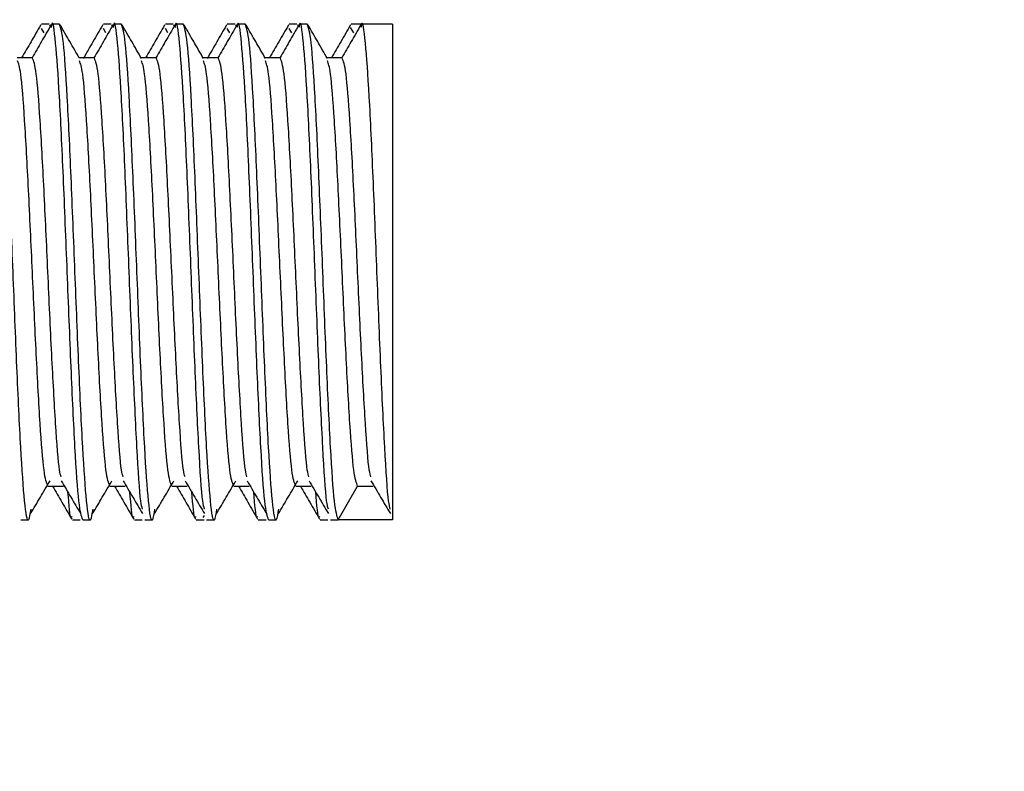
# Model space of a CAD drawing. Units: millimetres. Extents: x -433 to 1217, y 574 to 1773.
# Drawn here: x -10 to 6, y 703 to 715 of the extents above; entities that cross this region are included whole.
import ezdxf

# ---------------------------------------------------------------- set-up
doc = ezdxf.new("R2010")
doc.units = ezdxf.units.MM
doc.header["$PDSIZE"] = -1
doc.layers.get('Defpoints').update_dxf_attribs({"color": 5})
doc.layers.add('CDDYA10B', color=7, linetype='Continuous')
doc.layers.add('Dims', color=5, linetype='Continuous')
doc.dimstyles.new('ISO-25', dxfattribs={"dimtxt": 2.5, "dimasz": 2.5, "dimexe": 1.25, "dimexo": 0.625, "dimtad": 1, "dimtxsty": 'Standard', "dimcen": 2.5, "dimadec": 0, "dimazin": 0, "dimtfac": 1, "dimtmove": 0, "dimatfit": 3, "dimfxl": 1, "dimarcsym": 0})

# ---------------------------------------------------------------- blocks, each defined once
blk = doc.blocks.new('_ArchTick')
at = {"color": 0, "linetype": 'ByBlock', "const_width": 0.15}
blk.add_lwpolyline([(-0.5, -0.5), (0.5, 0.5)], dxfattribs=at)
blk = doc.blocks.new('*D94')
at = {"layer": 'Defpoints', "color": 0}
for p in [(-85.098, 710.816), (524.302, 710.816), (524.302, 620.717)]:
    blk.add_point(p, dxfattribs=at)
at = {"layer": 'Dims', "color": 0, "lineweight": -2}
for p, q in [((-85.098, 709.816), (-85.098, 619.717)), ((524.302, 709.816), (524.302, 619.717)), ((-85.098, 620.717), (524.302, 620.717))]:
    blk.add_line(p, q, dxfattribs=at)
at = {"layer": 'Dims', "color": 0, "lineweight": -2, "xscale": 6, "yscale": 6, "zscale": 6, "rotation": 180}
blk.add_blockref('_ArchTick', (-85.098, 620.717), dxfattribs=at)
at = {"layer": 'Dims', "color": 0, "lineweight": -2, "xscale": 6, "yscale": 6, "zscale": 6}
blk.add_blockref('_ArchTick', (524.302, 620.717), dxfattribs=at)
at = {"layer": 'Dims', "color": 7, "char_height": 9, "attachment_point": 5}
for s, insert in [('609,00mm', (219.602, 631.967)), ('[23,99"]', (219.602, 609.467))]:
    blk.add_mtext(s, dxfattribs=dict(at, insert=insert))

msp = doc.modelspace()

# ---------------------------------------------------------------- linework, layer by layer
at = {"layer": 'CDDYA10B', "color": 7, "linetype": 'Continuous', "lineweight": 25}
for p, q in [((-9.14, 714.816), (-9.265, 714.816)), ((-9.223, 714.679), (-9.265, 714.747)), ((-9.119, 714.789), (-9.128, 714.806)), ((-8.974, 714.816), (-9.099, 714.816)), ((-8.14, 714.816), (-8.265, 714.816)), ((-8.223, 714.679), (-8.265, 714.747)), ((-8.119, 714.789), (-8.128, 714.806)), ((-7.974, 714.816), (-8.098, 714.816)), ((-7.14, 714.816), (-7.265, 714.816)), ((-7.224, 714.679), (-7.265, 714.747)), ((-7.119, 714.789), (-7.128, 714.806)), ((-6.973, 714.816), (-7.098, 714.816)), ((-6.14, 714.816), (-6.265, 714.816)), ((-6.224, 714.679), (-6.265, 714.747)), ((-6.119, 714.789), (-6.128, 714.806)), ((-5.973, 714.816), (-6.099, 714.816)), ((-5.14, 714.816), (-5.265, 714.816)), ((-5.223, 714.679), (-5.265, 714.747)), ((-5.119, 714.789), (-5.128, 714.806)), ((-4.974, 714.816), (-5.098, 714.816)), ((-4.223, 714.679), (-4.276, 714.765)), ((-4.098, 714.816), (-4.265, 714.816)), ((-3.598, 714.816), (-4.098, 714.816)), ((-3.598, 714.816), (-3.598, 706.816)), ((-9.411, 714.274), (-9.655, 714.274)), ((-8.411, 714.274), (-8.655, 714.274)), ((-7.411, 714.274), (-7.655, 714.274)), ((-6.411, 714.274), (-6.655, 714.274)), ((-5.411, 714.274), (-5.655, 714.274)), ((-4.411, 714.274), (-4.655, 714.274)), ((-9.161, 707.357), (-8.911, 707.357)), ((-9.161, 707.357), (-8.911, 707.357)), ((-8.161, 707.357), (-7.911, 707.357)), ((-8.161, 707.357), (-7.911, 707.357)), ((-7.161, 707.357), (-6.911, 707.357)), ((-7.161, 707.357), (-6.911, 707.357)), ((-6.161, 707.357), (-5.911, 707.357)), ((-6.161, 707.357), (-5.911, 707.357)), ((-5.161, 707.357), (-4.911, 707.357)), ((-5.161, 707.357), (-4.911, 707.357)), ((-4.474, 706.816), (-4.161, 707.357)), ((-4.161, 707.357), (-3.911, 707.357)), ((-9.599, 706.816), (-9.473, 706.816)), ((-8.765, 706.816), (-8.64, 706.816)), ((-8.598, 706.816), (-8.474, 706.816)), ((-7.765, 706.816), (-7.64, 706.816)), ((-7.598, 706.816), (-7.473, 706.816)), ((-6.765, 706.816), (-6.64, 706.816)), ((-6.64, 706.884), (-6.661, 706.85)), ((-6.599, 706.816), (-6.473, 706.816)), ((-5.765, 706.816), (-5.64, 706.816)), ((-5.599, 706.816), (-5.474, 706.816)), ((-4.765, 706.816), (-4.64, 706.816)), ((-4.598, 706.816), (-4.474, 706.816)), ((-3.598, 706.816), (-4.474, 706.816))]:
    msp.add_line(p, q, dxfattribs=at)
for points, knots in [([(-8.598, 706.816), (-8.619, 706.876), (-8.661, 706.996), (-8.723, 707.921), (-8.786, 709.243), (-8.848, 710.817), (-8.911, 712.384), (-8.974, 713.727), (-9.036, 714.573), (-9.081, 714.918), (-9.106, 714.783), (-9.109, 714.764)], [0, 0, 0, 0, 0.122396, 0.244793, 0.367189, 0.489585, 0.611982, 0.734378, 0.856775, 0.979171, 1, 1, 1, 1]), ([(-7.634, 706.988), (-7.643, 707.021), (-7.673, 707.129), (-7.723, 707.936), (-7.786, 709.239), (-7.849, 710.818), (-7.911, 712.383), (-7.974, 713.727), (-8.036, 714.573), (-8.081, 714.918), (-8.106, 714.783), (-8.109, 714.764)], [0, 0, 0, 0, 0.057071, 0.188579, 0.320085, 0.451592, 0.5831, 0.714607, 0.846114, 0.977621, 1, 1, 1, 1]), ([(-6.634, 706.988), (-6.643, 707.021), (-6.673, 707.129), (-6.724, 707.936), (-6.786, 709.239), (-6.848, 710.818), (-6.911, 712.383), (-6.973, 713.727), (-7.036, 714.573), (-7.081, 714.918), (-7.106, 714.783), (-7.109, 714.764)], [0, 0, 0, 0, 0.0570713, 0.188579, 0.3200849, 0.4515923, 0.5830997, 0.7146067, 0.8461137, 0.977621, 1, 1, 1, 1]), ([(-5.599, 706.816), (-5.619, 706.876), (-5.661, 706.996), (-5.723, 707.921), (-5.786, 709.243), (-5.848, 710.817), (-5.911, 712.384), (-5.973, 713.727), (-6.036, 714.573), (-6.081, 714.918), (-6.106, 714.783), (-6.109, 714.764)], [0, 0, 0, 0, 0.122396, 0.244793, 0.367189, 0.489585, 0.611982, 0.734378, 0.856775, 0.979171, 1, 1, 1, 1]), ([(-4.634, 706.988), (-4.643, 707.021), (-4.673, 707.129), (-4.723, 707.936), (-4.786, 709.239), (-4.848, 710.818), (-4.911, 712.383), (-4.974, 713.727), (-5.036, 714.573), (-5.081, 714.918), (-5.106, 714.783), (-5.109, 714.764)], [0, 0, 0, 0, 0.057071, 0.188579, 0.320085, 0.451592, 0.5831, 0.714607, 0.846114, 0.977621, 1, 1, 1, 1]), ([(-3.634, 706.988), (-3.643, 707.021), (-3.673, 707.129), (-3.724, 707.936), (-3.786, 709.239), (-3.849, 710.818), (-3.911, 712.383), (-3.973, 713.727), (-4.036, 714.573), (-4.081, 714.918), (-4.106, 714.783), (-4.109, 714.764)], [0, 0, 0, 0, 0.057071, 0.188579, 0.320085, 0.451592, 0.5831, 0.714607, 0.846114, 0.977621, 1, 1, 1, 1]), ([(-9.438, 706.988), (-9.45, 706.912), (-9.483, 706.703), (-9.536, 707.041), (-9.599, 707.909), (-9.661, 709.246), (-9.723, 710.815), (-9.786, 712.388), (-9.848, 713.71), (-9.911, 714.635), (-9.953, 714.756), (-9.973, 714.816)], [0, 0, 0, 0, 0.066078, 0.182818, 0.299559, 0.416298, 0.533039, 0.649779, 0.766519, 0.883259, 1, 1, 1, 1]), ([(-9.276, 714.806), (-9.328, 714.716), (-9.431, 714.538), (-9.534, 714.361), (-9.584, 714.274)], [0, 0, 0, 0, 0.51041, 1, 1, 1, 1]), ([(-9.109, 714.807), (-9.161, 714.717), (-9.264, 714.539), (-9.366, 714.361), (-9.417, 714.274)], [0, 0, 0, 0, 0.509386, 1, 1, 1, 1]), ([(-8.438, 706.988), (-8.45, 706.912), (-8.483, 706.703), (-8.536, 707.041), (-8.598, 707.909), (-8.661, 709.246), (-8.723, 710.815), (-8.786, 712.388), (-8.848, 713.71), (-8.911, 714.635), (-8.953, 714.756), (-8.974, 714.816)], [0, 0, 0, 0, 0.066078, 0.182818, 0.299559, 0.416298, 0.533038, 0.649779, 0.766519, 0.883259, 1, 1, 1, 1]), ([(-8.649, 714.264), (-8.702, 714.355), (-8.806, 714.536), (-8.911, 714.717), (-8.963, 714.807)], [0, 0, 0, 0, 0.499927, 1, 1, 1, 1]), ([(-8.276, 714.806), (-8.328, 714.716), (-8.433, 714.535), (-8.538, 714.354), (-8.59, 714.263)], [0, 0, 0, 0, 0.50007, 1, 1, 1, 1]), ([(-8.109, 714.807), (-8.161, 714.717), (-8.264, 714.539), (-8.366, 714.361), (-8.417, 714.274)], [0, 0, 0, 0, 0.509392, 1, 1, 1, 1]), ([(-7.438, 706.988), (-7.45, 706.912), (-7.483, 706.703), (-7.536, 707.041), (-7.598, 707.909), (-7.661, 709.246), (-7.723, 710.815), (-7.786, 712.388), (-7.849, 713.71), (-7.911, 714.635), (-7.953, 714.756), (-7.974, 714.816)], [0, 0, 0, 0, 0.0660775, 0.1828179, 0.2995587, 0.4162979, 0.5330385, 0.6497791, 0.7665193, 0.8832594, 1, 1, 1, 1]), ([(-7.649, 714.264), (-7.702, 714.355), (-7.806, 714.536), (-7.911, 714.717), (-7.963, 714.807)], [0, 0, 0, 0, 0.499927, 1, 1, 1, 1]), ([(-7.276, 714.806), (-7.328, 714.716), (-7.431, 714.538), (-7.534, 714.361), (-7.584, 714.274)], [0, 0, 0, 0, 0.51041, 1, 1, 1, 1]), ([(-7.109, 714.807), (-7.161, 714.717), (-7.264, 714.539), (-7.366, 714.361), (-7.417, 714.274)], [0, 0, 0, 0, 0.509392, 1, 1, 1, 1]), ([(-6.438, 706.988), (-6.45, 706.912), (-6.483, 706.703), (-6.536, 707.041), (-6.599, 707.909), (-6.661, 709.246), (-6.724, 710.815), (-6.786, 712.388), (-6.848, 713.71), (-6.911, 714.635), (-6.953, 714.756), (-6.973, 714.816)], [0, 0, 0, 0, 0.066078, 0.182818, 0.299559, 0.416298, 0.533039, 0.649779, 0.766519, 0.883259, 1, 1, 1, 1]), ([(-6.649, 714.264), (-6.702, 714.355), (-6.806, 714.536), (-6.911, 714.717), (-6.963, 714.807)], [0, 0, 0, 0, 0.49993, 1, 1, 1, 1]), ([(-6.276, 714.806), (-6.328, 714.716), (-6.433, 714.535), (-6.538, 714.354), (-6.59, 714.263)], [0, 0, 0, 0, 0.50007, 1, 1, 1, 1]), ([(-6.108, 714.807), (-6.161, 714.717), (-6.264, 714.539), (-6.366, 714.361), (-6.417, 714.274)], [0, 0, 0, 0, 0.5093889, 1, 1, 1, 1]), ([(-5.438, 706.988), (-5.45, 706.912), (-5.483, 706.703), (-5.536, 707.041), (-5.599, 707.909), (-5.661, 709.246), (-5.723, 710.815), (-5.786, 712.388), (-5.848, 713.71), (-5.911, 714.635), (-5.953, 714.756), (-5.973, 714.816)], [0, 0, 0, 0, 0.066078, 0.182818, 0.299559, 0.416298, 0.533039, 0.649779, 0.766519, 0.883259, 1, 1, 1, 1]), ([(-5.649, 714.264), (-5.702, 714.355), (-5.806, 714.536), (-5.911, 714.717), (-5.963, 714.807)], [0, 0, 0, 0, 0.499927, 1, 1, 1, 1]), ([(-5.276, 714.806), (-5.328, 714.716), (-5.431, 714.538), (-5.534, 714.361), (-5.584, 714.274)], [0, 0, 0, 0, 0.510407, 1, 1, 1, 1]), ([(-5.109, 714.807), (-5.161, 714.717), (-5.264, 714.539), (-5.366, 714.361), (-5.417, 714.274)], [0, 0, 0, 0, 0.509392, 1, 1, 1, 1]), ([(-4.474, 706.816), (-4.494, 706.876), (-4.536, 706.996), (-4.598, 707.921), (-4.661, 709.243), (-4.723, 710.816), (-4.786, 712.388), (-4.848, 713.71), (-4.911, 714.635), (-4.953, 714.756), (-4.974, 714.816)], [0, 0, 0, 0, 0.125, 0.2500006, 0.3749994, 0.4999997, 0.625, 0.7499998, 0.8749997, 1, 1, 1, 1]), ([(-4.649, 714.264), (-4.702, 714.355), (-4.806, 714.536), (-4.911, 714.717), (-4.963, 714.807)], [0, 0, 0, 0, 0.499927, 1, 1, 1, 1]), ([(-4.276, 714.806), (-4.328, 714.716), (-4.431, 714.538), (-4.534, 714.361), (-4.584, 714.274)], [0, 0, 0, 0, 0.510407, 1, 1, 1, 1]), ([(-4.109, 714.807), (-4.161, 714.717), (-4.264, 714.539), (-4.366, 714.361), (-4.417, 714.274)], [0, 0, 0, 0, 0.509392, 1, 1, 1, 1]), ([(-9.161, 707.357), (-9.182, 707.409), (-9.223, 707.513), (-9.286, 708.313), (-9.348, 709.456), (-9.411, 710.815), (-9.473, 712.176), (-9.536, 713.315), (-9.595, 714.081), (-9.633, 714.181), (-9.65, 714.226)], [0, 0, 0, 0, 0.12791, 0.255818, 0.383728, 0.511637, 0.639547, 0.767456, 0.895365, 1, 1, 1, 1]), ([(-8.947, 707.508), (-8.956, 707.536), (-8.985, 707.63), (-9.036, 708.326), (-9.099, 709.453), (-9.161, 710.817), (-9.223, 712.175), (-9.286, 713.319), (-9.348, 714.118), (-9.39, 714.222), (-9.411, 714.274)], [0, 0, 0, 0, 0.057188, 0.191874, 0.326563, 0.461249, 0.595938, 0.730625, 0.865312, 1, 1, 1, 1]), ([(-8.161, 707.357), (-8.182, 707.409), (-8.223, 707.513), (-8.286, 708.313), (-8.349, 709.456), (-8.411, 710.815), (-8.474, 712.176), (-8.536, 713.315), (-8.595, 714.081), (-8.633, 714.181), (-8.65, 714.226)], [0, 0, 0, 0, 0.12791, 0.255818, 0.383728, 0.511637, 0.639547, 0.767456, 0.895365, 1, 1, 1, 1]), ([(-7.947, 707.508), (-7.956, 707.536), (-7.985, 707.63), (-8.036, 708.326), (-8.098, 709.453), (-8.161, 710.817), (-8.223, 712.175), (-8.286, 713.319), (-8.349, 714.118), (-8.39, 714.222), (-8.411, 714.274)], [0, 0, 0, 0, 0.057188, 0.191874, 0.326563, 0.461249, 0.595938, 0.730625, 0.865312, 1, 1, 1, 1]), ([(-7.161, 707.357), (-7.182, 707.409), (-7.224, 707.513), (-7.286, 708.313), (-7.349, 709.456), (-7.411, 710.815), (-7.473, 712.176), (-7.536, 713.315), (-7.595, 714.081), (-7.633, 714.181), (-7.65, 714.226)], [0, 0, 0, 0, 0.12791, 0.255818, 0.383728, 0.511637, 0.639547, 0.767456, 0.895365, 1, 1, 1, 1]), ([(-6.947, 707.508), (-6.956, 707.536), (-6.985, 707.63), (-7.036, 708.326), (-7.098, 709.453), (-7.161, 710.817), (-7.224, 712.175), (-7.286, 713.319), (-7.349, 714.118), (-7.39, 714.222), (-7.411, 714.274)], [0, 0, 0, 0, 0.0571879, 0.1918742, 0.3265626, 0.4612493, 0.5959375, 0.7306247, 0.8653118, 1, 1, 1, 1]), ([(-6.161, 707.357), (-6.182, 707.409), (-6.224, 707.513), (-6.286, 708.313), (-6.348, 709.456), (-6.411, 710.815), (-6.473, 712.176), (-6.536, 713.315), (-6.595, 714.081), (-6.633, 714.181), (-6.65, 714.226)], [0, 0, 0, 0, 0.12791, 0.255818, 0.383728, 0.511637, 0.639547, 0.767456, 0.895365, 1, 1, 1, 1]), ([(-5.947, 707.508), (-5.956, 707.536), (-5.985, 707.63), (-6.036, 708.326), (-6.099, 709.453), (-6.161, 710.817), (-6.224, 712.175), (-6.286, 713.319), (-6.348, 714.118), (-6.39, 714.222), (-6.411, 714.274)], [0, 0, 0, 0, 0.057188, 0.191874, 0.326563, 0.461249, 0.595938, 0.730625, 0.865312, 1, 1, 1, 1]), ([(-5.161, 707.357), (-5.182, 707.409), (-5.223, 707.513), (-5.286, 708.313), (-5.348, 709.456), (-5.411, 710.815), (-5.474, 712.176), (-5.536, 713.315), (-5.595, 714.081), (-5.633, 714.181), (-5.65, 714.226)], [0, 0, 0, 0, 0.12791, 0.255818, 0.383728, 0.511637, 0.639547, 0.767456, 0.895365, 1, 1, 1, 1]), ([(-4.947, 707.508), (-4.956, 707.536), (-4.985, 707.63), (-5.036, 708.326), (-5.098, 709.453), (-5.161, 710.817), (-5.223, 712.175), (-5.286, 713.319), (-5.348, 714.118), (-5.39, 714.222), (-5.411, 714.274)], [0, 0, 0, 0, 0.057188, 0.191874, 0.326563, 0.461249, 0.595938, 0.730625, 0.865312, 1, 1, 1, 1]), ([(-4.161, 707.357), (-4.182, 707.409), (-4.223, 707.513), (-4.286, 708.313), (-4.349, 709.456), (-4.411, 710.815), (-4.474, 712.176), (-4.536, 713.315), (-4.595, 714.081), (-4.633, 714.181), (-4.65, 714.226)], [0, 0, 0, 0, 0.12791, 0.255818, 0.383728, 0.511637, 0.639547, 0.767456, 0.895365, 1, 1, 1, 1]), ([(-3.947, 707.508), (-3.956, 707.536), (-3.985, 707.63), (-4.036, 708.326), (-4.098, 709.453), (-4.161, 710.817), (-4.223, 712.175), (-4.286, 713.319), (-4.349, 714.118), (-4.39, 714.222), (-4.411, 714.274)], [0, 0, 0, 0, 0.057188, 0.191874, 0.326563, 0.461249, 0.595938, 0.730625, 0.865312, 1, 1, 1, 1]), ([(-9.439, 706.914), (-9.387, 707.002), (-9.282, 707.179), (-9.178, 707.356), (-9.126, 707.445)], [0, 0, 0, 0, 0.5000258, 1, 1, 1, 1]), ([(-8.946, 707.445), (-8.894, 707.356), (-8.79, 707.179), (-8.685, 707.002), (-8.633, 706.914)], [0, 0, 0, 0, 0.499973, 1, 1, 1, 1]), ([(-8.439, 706.914), (-8.387, 707.002), (-8.282, 707.179), (-8.178, 707.356), (-8.126, 707.445)], [0, 0, 0, 0, 0.5000258, 1, 1, 1, 1]), ([(-7.946, 707.445), (-7.894, 707.356), (-7.79, 707.179), (-7.685, 707.002), (-7.633, 706.914)], [0, 0, 0, 0, 0.499976, 1, 1, 1, 1]), ([(-7.439, 706.914), (-7.387, 707.002), (-7.282, 707.179), (-7.178, 707.356), (-7.126, 707.445)], [0, 0, 0, 0, 0.500029, 1, 1, 1, 1]), ([(-6.946, 707.445), (-6.894, 707.356), (-6.79, 707.179), (-6.685, 707.002), (-6.633, 706.914)], [0, 0, 0, 0, 0.499976, 1, 1, 1, 1]), ([(-6.439, 706.914), (-6.387, 707.002), (-6.282, 707.179), (-6.178, 707.356), (-6.126, 707.445)], [0, 0, 0, 0, 0.5000258, 1, 1, 1, 1]), ([(-5.946, 707.445), (-5.894, 707.356), (-5.79, 707.179), (-5.685, 707.002), (-5.633, 706.914)], [0, 0, 0, 0, 0.499976, 1, 1, 1, 1]), ([(-5.439, 706.914), (-5.387, 707.002), (-5.282, 707.179), (-5.178, 707.356), (-5.126, 707.445)], [0, 0, 0, 0, 0.5000258, 1, 1, 1, 1]), ([(-4.946, 707.445), (-4.894, 707.356), (-4.79, 707.179), (-4.685, 707.002), (-4.633, 706.914)], [0, 0, 0, 0, 0.499976, 1, 1, 1, 1]), ([(-3.946, 707.445), (-3.894, 707.356), (-3.79, 707.179), (-3.685, 707.002), (-3.633, 706.914)], [0, 0, 0, 0, 0.499976, 1, 1, 1, 1]), ([(-9.084, 707.357), (-9.034, 707.27), (-8.931, 707.093), (-8.828, 706.915), (-8.776, 706.825)], [0, 0, 0, 0, 0.489583, 1, 1, 1, 1]), ([(-8.776, 706.866), (-8.779, 706.858), (-8.8, 706.809), (-8.82, 707.054), (-8.837, 707.259)], [0, 0, 0, 0, 0.16272, 1, 1, 1, 1]), ([(-8.084, 707.357), (-8.034, 707.27), (-7.931, 707.093), (-7.828, 706.915), (-7.776, 706.825)], [0, 0, 0, 0, 0.489583, 1, 1, 1, 1]), ([(-7.776, 706.866), (-7.779, 706.858), (-7.8, 706.809), (-7.82, 707.054), (-7.837, 707.259)], [0, 0, 0, 0, 0.16272, 1, 1, 1, 1]), ([(-7.084, 707.357), (-7.034, 707.27), (-6.931, 707.093), (-6.828, 706.915), (-6.776, 706.825)], [0, 0, 0, 0, 0.48958, 1, 1, 1, 1]), ([(-6.776, 706.866), (-6.779, 706.858), (-6.8, 706.809), (-6.82, 707.054), (-6.837, 707.259)], [0, 0, 0, 0, 0.16272, 1, 1, 1, 1]), ([(-6.084, 707.357), (-6.034, 707.27), (-5.931, 707.093), (-5.828, 706.915), (-5.776, 706.825)], [0, 0, 0, 0, 0.48958, 1, 1, 1, 1]), ([(-5.776, 706.866), (-5.779, 706.858), (-5.8, 706.809), (-5.82, 707.054), (-5.837, 707.259)], [0, 0, 0, 0, 0.16272, 1, 1, 1, 1]), ([(-5.084, 707.357), (-5.034, 707.27), (-4.931, 707.093), (-4.828, 706.915), (-4.776, 706.825)], [0, 0, 0, 0, 0.489583, 1, 1, 1, 1]), ([(-4.776, 706.866), (-4.779, 706.858), (-4.8, 706.809), (-4.82, 707.054), (-4.837, 707.259)], [0, 0, 0, 0, 0.16272, 1, 1, 1, 1])]:
    msp.add_open_spline(points, degree=3, knots=knots, dxfattribs=at)

# ---------------------------------------------------------------- dimensions: what is measured, and where the dimension line sits
at = {"layer": 'Dims'}
dim = msp.add_linear_dim(base=(524.302, 620.717), p1=(-85.098, 710.816), p2=(524.302, 710.816), dimstyle='ISO-25', override={"dimtxt": 9, "dimasz": 6, "dimexe": 1, "dimexo": 1, "dimgap": 6, "dimtad": 0, "dimrnd": 1, "dimzin": 0, "dimpost": 'mm\\X', "dimblk": 'ArchTick', "dimclrt": 7, "dimtzin": 0}, dxfattribs=at)
dim.commit()
dim.dimension.update_dxf_attribs({"geometry": '*D94', "text_midpoint": (219.602, 631.967)})

doc.saveas('drawing.dxf')
